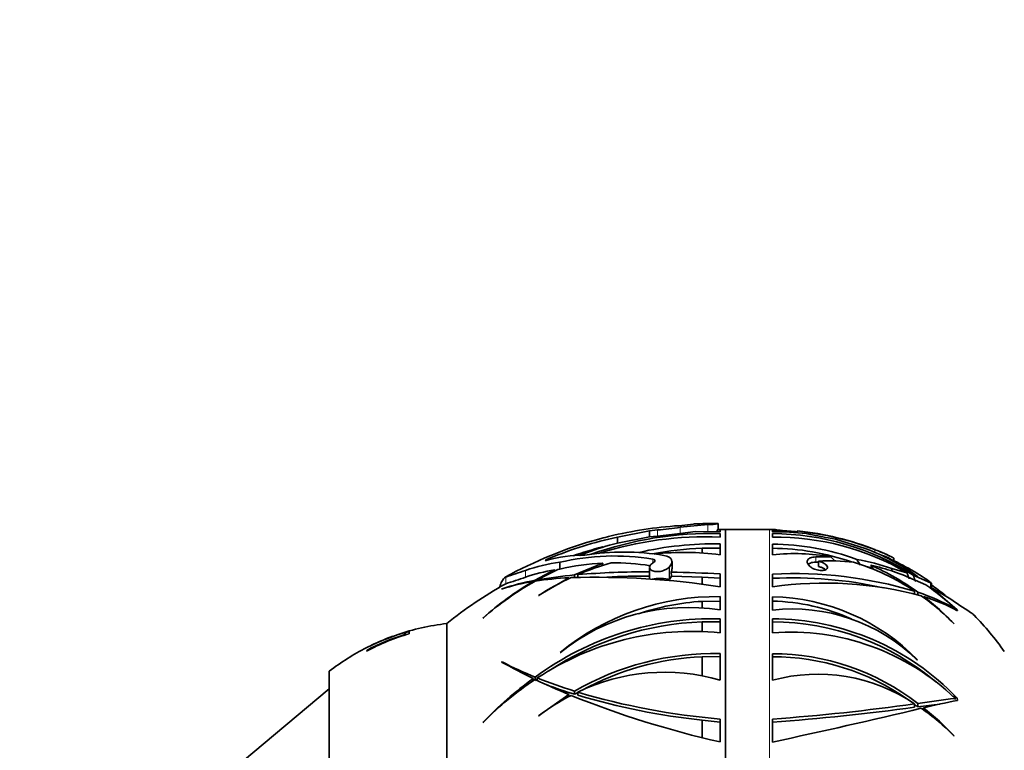
# Model space of a CAD drawing. Units: millimetres. Extents: x 0 to 1478, y 0 to 1758.
# Drawn here: x 166 to 233, y 1270 to 1320 of the extents above; entities that cross this region are included whole.
import ezdxf
from ezdxf import colors
from ezdxf.entities.mleader import LeaderData, LeaderLine
from ezdxf.math import Vec2, Vec3

# ---------------------------------------------------------------- set-up
doc = ezdxf.new("R2010")
doc.units = ezdxf.units.MM
doc.layers.add('DV7_Défaut', color=7, linetype='Continuous')
doc.layers.add('Défaut', color=7, linetype='Continuous')

# ---------------------------------------------------------------- blocks, each defined once
blk = doc.blocks.new('_DOT')
at = {"color": 0}
blk.add_line((0, 0), (-1, 0), dxfattribs=at)
at = {"color": 0, "const_width": 0.333}
blk.add_lwpolyline([(-0.1665, 0, 1), (0.1665, 0, 1)], format="xyb", close=True, dxfattribs=at)
blk = doc.blocks.new('SE6')
at = {"layer": 'DV7_Défaut', "color": 7, "linetype": 'Continuous', "lineweight": 35}
for p, q in [((210.587, 1285.181), (211.604, 1285.29)), ((212.579, 1285.252), (210.692, 1285.069)), ((211.604, 1285.29), (211.604, 1285.296)), ((213.267, 1285.326), (213.267, 1285.313)), ((213.267, 1285.313), (213.267, 1284.91)), ((213.267, 1284.926), (213.404, 1284.925)), ((216.774, 1284.917), (213.794, 1284.917)), ((216.974, 1284.916), (217.18, 1284.913)), ((217.18, 1284.913), (217.153, 1284.91)), ((208.601, 1284.835), (206.405, 1284.406)), ((206.405, 1283.982), (208.601, 1284.418)), ((206.405, 1284.406), (206.405, 1283.982)), ((209.145, 1284.89), (208.601, 1284.835)), ((208.601, 1284.835), (208.601, 1284.418)), ((208.601, 1284.418), (209.145, 1284.473)), ((210.692, 1284.655), (211.723, 1284.779)), ((213.404, 1284.771), (211.723, 1284.779)), ((213.209, 1284.894), (213.404, 1284.892)), ((213.209, 1284.772), (213.209, 1284.894)), ((213.404, 1284.892), (213.404, 1284.771)), ((213.404, 1284.404), (213.404, 1284.649)), ((216.974, 1284.883), (217.509, 1284.87)), ((216.974, 1284.762), (216.974, 1284.883)), ((216.974, 1284.641), (216.974, 1284.395)), ((217.509, 1284.87), (217.509, 1284.752)), ((219.55, 1284.686), (218.692, 1284.821)), ((218.692, 1284.821), (218.712, 1284.82)), ((218.692, 1284.689), (218.692, 1284.821)), ((219.274, 1284.638), (219.362, 1284.62)), ((219.55, 1284.584), (219.55, 1284.686)), ((220.769, 1284.353), (221.279, 1284.252)), ((221.279, 1284.252), (223.287, 1283.627)), ((205.872, 1283.858), (206.405, 1283.982)), ((213.404, 1283.642), (212.177, 1283.64)), ((212.177, 1283.336), (212.177, 1283.64)), ((213.404, 1283.197), (213.404, 1283.936)), ((216.974, 1283.927), (216.974, 1283.189)), ((223.287, 1283.627), (223.601, 1283.512)), ((220.951, 1283.058), (219.924, 1283.054)), ((224.47, 1283.109), (224.47, 1283.161)), ((225.257, 1282.775), (225.257, 1282.969)), ((202.355, 1282.204), (202.487, 1282.221)), ((202.487, 1282.686), (202.487, 1282.221)), ((205.42, 1282.631), (203.495, 1281.826)), ((208.601, 1282.338), (208.601, 1281.541)), ((209.965, 1282.386), (209.941, 1282.36)), ((210.129, 1282.239), (210.129, 1282.733)), ((219.454, 1282.481), (219.473, 1282.458)), ((220.116, 1282.702), (219.924, 1282.703)), ((220.116, 1282.403), (220.116, 1282.76)), ((225.109, 1282.09), (225.109, 1282.261)), ((226.14, 1281.976), (225.109, 1282.261)), ((202.116, 1282.168), (200.812, 1281.46)), ((200.95, 1281.486), (202.355, 1282.204)), ((203.107, 1281.635), (201.023, 1280.428)), ((203.107, 1281.567), (203.107, 1281.635)), ((203.495, 1281.65), (203.495, 1281.826)), ((203.714, 1281.657), (203.714, 1281.845)), ((209.965, 1281.509), (210.102, 1281.732)), ((210.064, 1282.023), (210.102, 1281.732)), ((212.177, 1281.667), (210.102, 1281.732)), ((213.404, 1281.597), (212.177, 1281.667)), ((212.177, 1281.191), (212.177, 1281.667)), ((213.404, 1281.025), (213.404, 1281.895)), ((216.974, 1281.886), (216.974, 1281.016)), ((227.741, 1281.279), (226.568, 1281.82)), ((226.863, 1281.721), (226.832, 1281.732)), ((200.679, 1281.325), (200.679, 1281.383)), ((200.812, 1281.404), (200.812, 1281.46)), ((200.95, 1281.421), (200.95, 1281.486)), ((209.941, 1281.503), (209.956, 1281.498)), ((226.697, 1281.458), (227.43, 1281.149)), ((229.566, 1279.451), (227.792, 1280.972)), ((227.792, 1280.972), (229.018, 1280.253)), ((227.802, 1280.967), (227.802, 1281.262)), ((227.802, 1280.881), (227.802, 1280.945)), ((198.549, 1280.87), (198.521, 1280.855)), ((201.023, 1280.428), (201.051, 1280.436)), ((213.404, 1280.351), (213.404, 1279.445)), ((216.974, 1279.436), (216.974, 1280.343)), ((226.664, 1280.527), (226.664, 1280.72)), ((226.883, 1280.469), (226.883, 1280.648)), ((227.271, 1280.286), (227.271, 1280.358)), ((212.177, 1280.027), (213.404, 1280.046)), ((212.177, 1279.59), (212.177, 1280.027)), ((197.24, 1278.89), (197.28, 1278.914)), ((229.428, 1279.462), (229.428, 1279.53)), ((229.567, 1279.451), (229.566, 1279.451)), ((229.566, 1279.45), (229.566, 1279.451)), ((229.566, 1279.45), (229.567, 1279.451)), ((229.581, 1279.386), (229.567, 1279.451)), ((229.576, 1279.391), (229.581, 1279.386)), ((194.774, 1233.711), (194.774, 1278.511)), ((194.774, 1233.711), (194.774, 1278.511)), ((213.404, 1278.627), (212.177, 1278.631)), ((212.177, 1277.964), (212.177, 1278.631)), ((213.404, 1277.886), (213.404, 1278.838)), ((216.974, 1278.832), (216.974, 1277.88)), ((229.327, 1278.513), (229.355, 1278.495)), ((191.108, 1277.645), (191.108, 1277.65)), ((192.224, 1277.995), (191.4, 1277.746)), ((191.4, 1277.753), (191.4, 1277.746)), ((192.224, 1277.972), (191.932, 1277.885)), ((191.976, 1277.742), (191.932, 1277.885)), ((191.932, 1277.885), (191.932, 1277.776)), ((191.945, 1277.732), (191.932, 1277.776)), ((192.224, 1277.978), (192.224, 1277.995)), ((192.224, 1277.822), (192.224, 1277.972)), ((189.322, 1276.875), (189.322, 1276.873)), ((189.342, 1276.648), (189.322, 1276.687)), ((189.322, 1276.687), (189.322, 1276.638)), ((202.527, 1276.549), (202.498, 1276.539)), ((213.404, 1276.258), (212.177, 1276.252)), ((212.177, 1274.956), (212.177, 1276.252)), ((213.404, 1274.655), (213.404, 1276.466)), ((216.974, 1276.46), (216.974, 1274.649)), ((198.549, 1275.901), (198.521, 1275.893)), ((226.863, 1276.037), (226.832, 1276.022)), ((186.774, 1236.961), (186.774, 1275.261)), ((200.812, 1274.705), (200.812, 1274.862)), ((200.679, 1274.618), (200.679, 1274.768)), ((200.95, 1274.641), (200.95, 1274.806)), ((186.774, 1274.077), (180.85, 1269.106)), ((203.107, 1273.681), (201.023, 1272.238)), ((203.107, 1273.532), (203.107, 1273.681)), ((203.495, 1273.694), (203.495, 1273.909)), ((203.714, 1273.627), (203.714, 1273.842)), ((226.664, 1272.807), (226.664, 1273.043)), ((226.883, 1272.835), (226.883, 1273.073)), ((229.428, 1273.332), (229.428, 1273.418)), ((229.567, 1273.436), (229.566, 1273.436)), ((229.566, 1273.435), (229.566, 1273.436)), ((229.566, 1273.435), (229.567, 1273.436)), ((229.581, 1273.276), (229.567, 1273.436)), ((229.576, 1273.281), (229.581, 1273.276)), ((201.023, 1272.238), (201.051, 1272.238)), ((227.271, 1272.623), (227.271, 1272.774)), ((197.24, 1271.781), (197.28, 1271.797)), ((213.404, 1271.798), (212.177, 1271.928)), ((212.177, 1270.754), (212.177, 1271.928)), ((213.404, 1270.449), (213.404, 1272.01)), ((216.974, 1272.004), (216.974, 1270.443)), ((229.327, 1270.873), (229.355, 1270.866))]:
    blk.add_line(p, q, dxfattribs=at)
at = {"layer": 'DV7_Défaut', "color": 7, "linetype": 'Continuous', "lineweight": 18}
for p, q in [((210.692, 1285.069), (210.692, 1284.655)), ((212.579, 1285.252), (212.579, 1284.775)), ((213.754, 1284.917), (213.754, 1227.305)), ((213.794, 1227.305), (213.794, 1284.917)), ((216.774, 1227.305), (216.774, 1284.917)), ((217.153, 1284.909), (217.153, 1284.91)), ((209.145, 1284.89), (209.145, 1284.473)), ((201.787, 1282.968), (201.787, 1282.865)), ((208.813, 1282.908), (208.813, 1282.652)), ((219.924, 1282.703), (219.924, 1283.054)), ((223.949, 1283.364), (223.949, 1283.547)), ((209.941, 1282.36), (209.941, 1281.503)), ((209.965, 1282.386), (209.965, 1281.509)), ((198.795, 1281.682), (198.795, 1281.222)), ((200.145, 1282.138), (200.145, 1281.674)), ((227.741, 1280.899), (227.741, 1281.279))]:
    blk.add_line(p, q, dxfattribs=at)
at = {"layer": 'DV7_Défaut', "color": 7, "linetype": 'Continuous', "lineweight": 35}
for centre, radius, start, end in [((212.323, 1258.216), 27.02, 93.68301, 103.79218), ((206.163, 1317.479), 32.724, 275.22761, 277.95392), ((212.973, 1255.911), 29.417, 89.42837, 92.65386), ((212.556, 1289.393), 4.141, 270.31788, 279.87797), ((212.973, 1255.911), 29.017, 88.45801, 89.15024), ((213.794, 1286.417), 1.5, 268.45801, 270), ((216.774, 1265.353), 19.564, 89.41369, 90), ((217.605, 1287.415), 2.547, 259.71207, 267.84942), ((212.973, 1255.911), 29.417, 105.4388, 118.90038), ((212.477, 1256.774), 28.291, 102.39408, 112.20122), ((212.846, 1260.186), 24.47, 88.69378, 109.64248), ((212.416, 1260.481), 23.943, 87.63703, 107.76018), ((206.362, 1314.809), 30.463, 275.24124, 278.17069), ((217.236, 1268.244), 16.52, 82.91287, 90.90713), ((216.871, 1266.561), 18.08, 57.56272, 89.672), ((217.225, 1266.776), 17.621, 59.60882, 90.81661), ((216.79, 1267.322), 17.542, 83.75891, 87.64668), ((216.774, 1265.353), 19.564, 68.37731, 84.31288), ((239.823, 1388.444), 105.82, 258.85128, 259.62675), ((217.036, 1265.914), 18.94, 68.59374, 82.3734), ((212.478, 1256.746), 27.905, 104.72602, 109.03294), ((211.236, 1265.747), 18.915, 108.01898, 113.0287), ((211.19, 1265.523), 19.09, 106.17424, 112.50218), ((212.946, 1261.634), 22.307, 88.82324, 103.16847), ((212.931, 1261.575), 22.078, 91.95902, 100.78052), ((216.888, 1267.167), 16.76, 69.65134, 89.70599), ((216.888, 1267.088), 16.553, 70.72918, 89.70191), ((204.203, 1273.147), 10.027, 90.12169, 105.33298), ((206.211, 1266.803), 16.314, 80.82128, 103.19414), ((206.829, 1266.532), 16.851, 80.6204, 99.0403), ((210.985, 1265.658), 17.705, 82.14687, 96.60956), ((218.532, 1269.975), 13.305, 79.52475, 96.72584), ((217.687, 1268.961), 15.707, 54.39592, 67.88252), ((220.932, 1275.007), 9.057, 61.48214, 70.54463), ((216.774, 1265.353), 19.564, 65.32717, 67.7635), ((217.628, 1269.074), 15.66, 53.86148, 64.09442), ((216.918, 1265.754), 18.974, 55.90843, 66.54633), ((204.041, 1270.769), 12.018, 97.42666, 108.9119), ((206.246, 1266.007), 16.644, 92.84694, 103.05355), ((211.141, 1264.5), 18.869, 105.88272, 113.17881), ((206.2, 1267.242), 15.408, 80.88887, 90.82945), ((220.932, 1269.956), 12.831, 83.04224, 93.64518), ((218.037, 1267.849), 15.495, 56.16636, 73.31426), ((220.401, 1269.025), 14.049, 70.41936, 80.51352), ((220.399, 1268.905), 13.82, 75.77454, 77.64527), ((216.628, 1266.533), 17.446, 53.99823, 66.14807), ((220.735, 1268.953), 13.854, 64.50817, 77.7128), ((82.46, 1628.086), 365.417, 288.56393, 288.78745), ((180.029, 1339.576), 61.297, 287.82694, 289.15807), ((204.02, 1270.396), 11.925, 99.18944, 108.96264), ((204.284, 1258.467), 23.199, 92.90905, 98.63285), ((206.136, 1252.362), 29.582, 95.12317, 100.09642), ((210.803, 1265.228), 18.066, 114.68302, 122.669), ((204.886, 1224.829), 56.838, 81.3817, 91.64122), ((208.416, 1224.486), 57.552, 89.81614, 94.68628), ((208.461, 1226.208), 55.539, 89.85694, 92.86184), ((208.372, 1194.377), 87.662, 86.70957, 88.89409), ((218.363, 1252.582), 29.338, 73.56335, 92.71316), ((218.341, 1253.112), 28.517, 77.44986, 92.7468), ((212.973, 1255.911), 29.017, 119.35388, 128.84357), ((211.761, 1262.471), 21.92, 120.36935, 131.49104), ((211.348, 1262.738), 21.438, 119.46936, 131.01448), ((202.643, 1268.688), 12.846, 98.79038, 108.71498), ((203.504, 1266.517), 15.184, 100.21059, 109.04267), ((220.558, 1255.985), 25.286, 74.9615, 98.14859), ((216.68, 1265.838), 18.707, 47.04545, 54.92671), ((216.774, 1265.353), 19.264, 51.61529, 55.07905), ((213.187, 1263.468), 16.885, 89.26439, 129.27596), ((216.647, 1266.082), 14.264, 44.25801, 88.68661), ((222.148, 1266.411), 15.003, 60.97567, 71.60306), ((217.216, 1266.619), 16.975, 44.48518, 54.31046), ((215.891, 1265.534), 18.689, 43.9091, 52.48675), ((223.474, 1268.086), 12.847, 61.64019, 72.8067), ((243.659, 1300.423), 24.923, 234.02296, 238.04242), ((211.251, 1265.656), 13.956, 81.12673, 128.6896), ((213.206, 1263.257), 16.801, 93.51248, 108.57644), ((216.633, 1265.952), 14.097, 66.12196, 88.61292), ((218.33, 1267.411), 12.101, 45.36685, 96.43419), ((216.774, 1265.353), 19.564, 35.13181, 44.56517), ((196.573, 1262.613), 16, 96.45456, 108.86269), ((212.867, 1258.613), 20.232, 88.47953, 126.57098), ((212.909, 1258.379), 20.265, 92.07212, 123.45312), ((216.946, 1261.377), 17.455, 43.69733, 89.90734), ((216.971, 1261.417), 17.209, 49.66999, 89.9876), ((196.057, 1263.546), 14.932, 104.87242, 116.80996), ((196.568, 1263.027), 15.42, 106.3614, 118.0289), ((196.563, 1263.001), 15.483, 107.4019, 117.88274), ((196.266, 1263.219), 15.32, 109.67563, 115.53298), ((196.573, 1262.613), 16, 109.97149, 114.78385), ((211.506, 1258.838), 19.142, 84.31201, 123.46791), ((218.213, 1261.728), 16.199, 46.19028, 94.38655), ((196.573, 1262.613), 16, 116.94739, 127.76434), ((195.81, 1264.268), 14.178, 114.77282, 115.69284), ((213.009, 1257.518), 18.953, 88.80599, 120.13193), ((213.041, 1257.304), 18.968, 92.61207, 118.46234), ((216.96, 1260.232), 16.228, 52.30513, 89.95092), ((216.956, 1260.145), 16.112, 54.9539, 89.93363), ((217.624, 1309.91), 39.013, 240.68127, 244.25688), ((210.343, 1298.606), 25.586, 242.55092, 248.12805), ((209.61, 1261.713), 13.486, 73.66083, 115.92567), ((220.077, 1263.332), 11.734, 55.85233, 105.33424), ((214.655, 1255.199), 24.047, 125.53305, 136.40378), ((212.798, 1256.616), 21.709, 123.54328, 135.62737), ((221.204, 1317.335), 47.257, 244.42243, 247.48282), ((212.909, 1258.379), 20.265, 126.17758, 126.65226), ((213.702, 1306.922), 34.554, 248.34465, 252.81906), ((213.802, 1307.304), 35.155, 249.64139, 252.94998), ((210.362, 1259.805), 15.532, 117.21434, 126.82968), ((227.923, 1334.763), 65.933, 248.03173, 257.27791), ((213.041, 1257.304), 18.968, 119.46936, 120.21878), ((217.449, 1319.942), 48.103, 253.40817, 265.17522), ((217.331, 1319.534), 47.883, 253.47807, 263.82069), ((206.127, 1418.774), 147.171, 274.22666, 278.02145), ((216.956, 1260.145), 16.112, 51.96252, 52.91329), ((272.827, 943.743), 332.52, 97.49952, 97.94193), ((253.72, 1067.007), 207.57, 97.01328, 97.42859), ((247.66, 1185.544), 89.581, 101.64679, 103.1562), ((204.755, 1436.144), 164.8, 274.25207, 277.63969), ((123.265, 1708.062), 447.54, 282.08643, 283.41812), ((218.125, 1259.865), 15.705, 44.50001, 55.06182), ((214.871, 1257.143), 19.952, 43.45459, 51.57551)]:
    blk.add_arc(centre, radius, start, end, dxfattribs=at)
for centre, major_axis, ratio, start_param, end_param in [((222.218, 1253.224), (-8.465, 32.796), 0.363109, -0.55059, -0.531185), ((217.438, 1245.097), (-13.344, 51.695), 0.363109, -0.860294, -0.849238), ((217.438, 1246.681), (-13.768, 52.447), 0.352017, -0.922641, -0.915359), ((209.317, 1281.427), (-0.715, 0), 0.219153, 3.65027, 5.565921), ((217.723, 1258.923), (23.015, 0), 0.735396, 1.030269, 1.046431)]:
    blk.add_ellipse(centre, major_axis=major_axis, ratio=ratio, start_param=start_param, end_param=end_param, dxfattribs=at)
for points, degree in [([(213.209, 1284.894), (213.247, 1284.9), (213.267, 1284.905), (213.267, 1284.91)], 3), ([(205.329, 1282.441), (205.374, 1282.536), (205.42, 1282.631)], 2), ([(202.083, 1282.065), (202.1, 1282.117), (202.116, 1282.168)], 2), ([(226.14, 1281.976), (226.218, 1281.765), (226.297, 1281.553)], 2), ([(226.715, 1281.39), (226.642, 1281.605), (226.568, 1281.82)], 2), ([(198.754, 1281.205), (198.767, 1281.213), (198.781, 1281.218), (198.795, 1281.222)], 3), ([(227.792, 1280.972), (227.809, 1280.923), (227.827, 1280.874)], 2), ([(230.467, 1279.277), (230.545, 1279.233), (230.623, 1279.172), (230.702, 1279.092)], 3)]:
    blk.add_open_spline(points, degree=degree, dxfattribs=at)
for points, knots in [([(205.141, 1284.266), (205.194, 1284.281), (205.249, 1284.296), (205.478, 1284.357), (205.674, 1284.407), (205.881, 1284.457)], [0, 0, 0, 0, 0.249528, 0.249528, 1, 1, 1, 1]), ([(201.787, 1282.968), (201.685, 1282.926), (201.588, 1282.879), (201.522, 1282.838), (201.511, 1282.83), (201.504, 1282.824)], [0, 0, 0, 0, 0.78189, 0.78189, 1, 1, 1, 1]), ([(208.84, 1282.651), (208.918, 1282.699), (208.96, 1282.754), (208.957, 1282.849), (208.911, 1282.892), (208.813, 1282.908)], [0, 0, 0, 0, 0.5, 0.5, 1, 1, 1, 1]), ([(209.575, 1283.158), (209.875, 1283.108), (210.048, 1282.989), (210.163, 1282.71), (210.111, 1282.546), (209.965, 1282.386)], [0, 0, 0, 0, 0.5, 0.5, 1, 1, 1, 1]), ([(219.924, 1283.054), (219.853, 1283.051), (219.788, 1283.044), (219.671, 1283.022), (219.618, 1283.007), (219.482, 1282.954), (219.419, 1282.908), (219.31, 1282.748), (219.341, 1282.615), (219.454, 1282.481)], [0, 0, 0, 0, 0.125, 0.125, 0.25, 0.25, 0.5, 0.5, 1, 1, 1, 1]), ([(201.497, 1282.814), (201.497, 1282.813), (201.497, 1282.813), (201.499, 1282.807), (201.517, 1282.808), (201.551, 1282.817)], [0, 0, 0, 0, 0.04648, 0.04648, 1, 1, 1, 1]), ([(209.941, 1282.36), (209.894, 1282.308), (209.827, 1282.255), (209.744, 1282.209), (209.686, 1282.176), (209.618, 1282.146), (209.543, 1282.121), (209.481, 1282.1), (209.414, 1282.082), (209.345, 1282.07), (209.275, 1282.058), (209.203, 1282.05), (209.135, 1282.049), (209.073, 1282.048), (209.014, 1282.052), (208.96, 1282.061), (208.906, 1282.069), (208.856, 1282.082), (208.814, 1282.098), (208.766, 1282.116), (208.726, 1282.139), (208.694, 1282.163), (208.648, 1282.2), (208.62, 1282.243), (208.608, 1282.287), (208.596, 1282.332), (208.601, 1282.38), (208.621, 1282.427), (208.644, 1282.482), (208.689, 1282.538), (208.753, 1282.59), (208.778, 1282.611), (208.808, 1282.631), (208.84, 1282.651)], [0, 0, 0, 0, 0.128535, 0.128535, 0.128535, 0.217797, 0.217797, 0.217797, 0.292017, 0.292017, 0.292017, 0.36677, 0.36677, 0.36677, 0.433753, 0.433753, 0.433753, 0.501878, 0.501878, 0.501878, 0.579719, 0.579719, 0.579719, 0.695279, 0.695279, 0.695279, 0.81209, 0.81209, 0.81209, 0.946367, 0.946367, 0.946367, 1, 1, 1, 1]), ([(210.064, 1282.023), (210.104, 1282.094), (210.126, 1282.164), (210.129, 1282.235), (210.129, 1282.239), (210.129, 1282.243)], [0, 0, 0, 0, 0.94033, 0.94033, 1, 1, 1, 1]), ([(219.924, 1282.703), (219.853, 1282.7), (219.788, 1282.693), (219.67, 1282.67), (219.617, 1282.655), (219.527, 1282.619), (219.49, 1282.599), (219.458, 1282.576)], [0, 0, 0, 0, 0.3352021, 0.3352021, 0.6704043, 0.6704043, 1, 1, 1, 1]), ([(219.473, 1282.458), (219.511, 1282.412), (219.567, 1282.366), (219.638, 1282.322), (219.692, 1282.289), (219.757, 1282.257), (219.829, 1282.229), (219.888, 1282.206), (219.954, 1282.185), (220.021, 1282.169), (220.089, 1282.153), (220.161, 1282.141), (220.229, 1282.134), (220.289, 1282.129), (220.347, 1282.128), (220.4, 1282.132), (220.45, 1282.135), (220.496, 1282.143), (220.536, 1282.154), (220.579, 1282.165), (220.615, 1282.181), (220.643, 1282.199), (220.675, 1282.22), (220.698, 1282.246), (220.71, 1282.273), (220.725, 1282.305), (220.727, 1282.341), (220.716, 1282.378), (220.703, 1282.421), (220.673, 1282.466), (220.628, 1282.51), (220.581, 1282.557), (220.514, 1282.603), (220.433, 1282.645), (220.376, 1282.675), (220.311, 1282.702), (220.241, 1282.725), (220.201, 1282.738), (220.159, 1282.75), (220.116, 1282.76)], [0, 0, 0, 0, 0.107762, 0.107762, 0.107762, 0.189915, 0.189915, 0.189915, 0.257557, 0.257557, 0.257557, 0.325796, 0.325796, 0.325796, 0.385342, 0.385342, 0.385342, 0.44288, 0.44288, 0.44288, 0.505828, 0.505828, 0.505828, 0.579762, 0.579762, 0.579762, 0.668643, 0.668643, 0.668643, 0.772261, 0.772261, 0.772261, 0.88175, 0.88175, 0.88175, 0.957138, 0.957138, 0.957138, 1, 1, 1, 1]), ([(220.597, 1282.176), (220.554, 1282.213), (220.5, 1282.25), (220.436, 1282.284), (220.38, 1282.314), (220.315, 1282.342), (220.245, 1282.366), (220.204, 1282.38), (220.16, 1282.392), (220.116, 1282.403)], [0, 0, 0, 0, 0.417516, 0.417516, 0.417516, 0.785301, 0.785301, 0.785301, 1, 1, 1, 1]), ([(198.795, 1281.682), (198.696, 1281.648), (198.551, 1281.462), (198.405, 1281.082), (198.358, 1280.94)], [0, 0, 0, 0, 0.680966, 1, 1, 1, 1]), ([(227.553, 1281.467), (227.642, 1281.407), (227.722, 1281.345), (227.79, 1281.281), (227.804, 1281.264), (227.798, 1281.253), (227.777, 1281.26), (227.741, 1281.279)], [0, 0, 0, 0, 0.5, 0.5, 0.75, 0.75, 1, 1, 1, 1])]:
    blk.add_open_spline(points, degree=3, knots=knots, dxfattribs=at)

msp = doc.modelspace()

# ---------------------------------------------------------------- block references
at = {"layer": 'Défaut'}
msp.add_blockref('SE6', (0, 0), dxfattribs=at)

# ---------------------------------------------------------------- leaders
at = {"layer": 'Défaut', "color": 7, "linetype": 'Continuous', "lineweight": 18}
ml = msp.add_multileader_mtext('Standard', dxfattribs=at)
ml.set_content('{\\pxsm0.9;\\fSolid Edge ISO|b1||i0||c0|p34;\\W1.;27/06/2019\\P}', color=256)
ml.set_leader_properties()
ml.set_arrow_properties(name='DOT')
ml.build(insert=Vec2(0, 0))
ml.multileader.update_dxf_attribs({"leader_type": 0, "dogleg_length": 0, "arrow_head_size": 12})
ctx = ml.context
ctx.base_point, ctx.char_height, ctx.arrow_head_size, ctx.landing_gap_size = Vec3(1390.407, 1750.708), 12, 12, 4.2
notes = []
notes.append((ctx, [(0, (0, 0, 0), (0, 0), (1, 0), 1, [])]))
ctx.mtext.insert = Vec3(1392.407, 1756.828)
for ctx, leaders in notes:
    for number, flags, end, landing, length, lines in leaders:
        leader = LeaderData()
        leader.index, (leader.has_last_leader_line, leader.has_dogleg_vector, leader.attachment_direction) = number, flags
        leader.last_leader_point, leader.dogleg_vector, leader.dogleg_length = Vec3(end), Vec3(landing), length
        for number, points, colour, breaks in lines:
            line = LeaderLine()
            line.index, line.vertices, line.color, line.breaks = number, Vec3.list(points), colors.encode_raw_color(colour), breaks
            leader.lines.append(line)
        ctx.leaders.append(leader)

doc.saveas('drawing.dxf')
